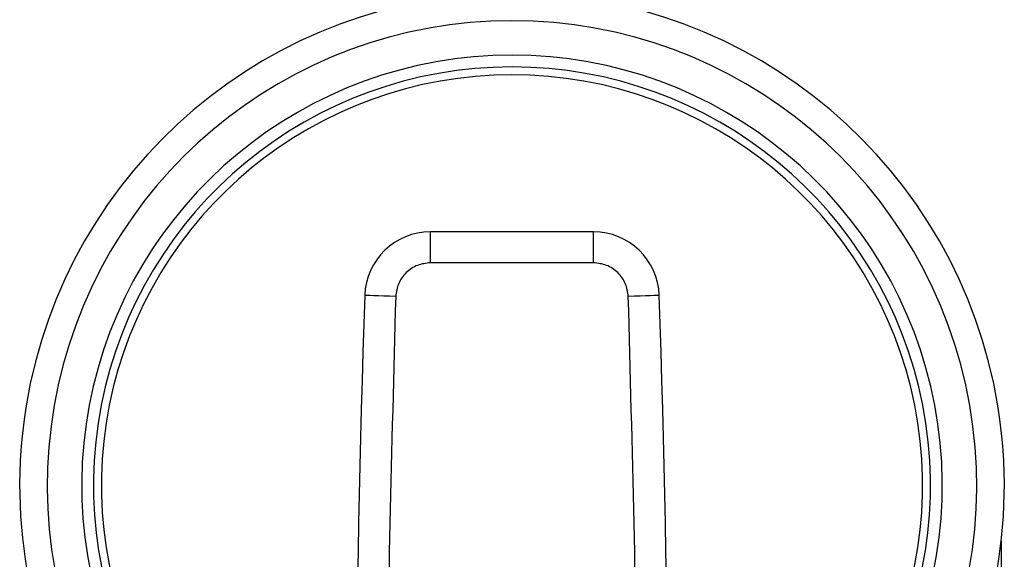
# Model space of a CAD drawing. Extents: x 0.4 to 10.6, y 0.4 to 8.1.
# Drawn here: x 6.9 to 7, y 3.4 to 3.4 of the extents above; entities that cross this region are included whole.
import ezdxf

# ---------------------------------------------------------------- set-up
doc = ezdxf.new("R2010")
doc.units = 0
doc.linetypes.add('SLD-SOLID', pattern=[0])
doc.layers.get('0').update_dxf_attribs({"linetype": 'CONTINUOUS'})

msp = doc.modelspace()

# ---------------------------------------------------------------- linework, layer by layer
at = {"color": 7, "linetype": 'SLD-SOLID'}
for p, q in [((6.953023477489002, 3.402652993300804), (6.953023477489002, 3.406590009153394)), ((6.973701537280958, 3.406590009153394), (6.953023477489002, 3.406590009153394)), ((6.973701537280958, 3.402652993300804), (6.973701537280958, 3.406590009153394)), ((6.973701537280958, 3.402652993300804), (6.953023477489002, 3.402652993300804)), ((7.025468816594262, 3.367400835203409), (7.025468816594262, 3.335723841138747))]:
    msp.add_line(p, q, dxfattribs=at)
at = {"color": 7, "linetype": 'SLD-SOLID', "flags": 128}
for points in [[(6.948596835292618, 3.398371666759054), (6.947829190827179, 3.398397303796225), (6.947091055354182, 3.398422002177575), (6.946410764546293, 3.398444705915299), (6.945814483434583, 3.398464593685553), (6.945325150420733, 3.398480961496471), (6.944961538621208, 3.398493105356184), (6.944737610541377, 3.398500555936781), (6.944661990081618, 3.398503078574306)], [(6.982063024688341, 3.398503078574306), (6.981987404228582, 3.398500555936781), (6.981763476148751, 3.398493105356184), (6.981399864349227, 3.398480961496471), (6.980910531335376, 3.398464593685553), (6.980314250223667, 3.398444705915299), (6.979634018081767, 3.398422002177575), (6.978895823942781, 3.398397303796225), (6.978128179477342, 3.398371666759054)]]:
    msp.add_lwpolyline(points, dxfattribs=at)
at = {"color": 7, "linetype": 'SLD-SOLID'}
for centre, radius, start, end in [((6.963362515598052, 3.374404943688673), 0.06250000000000015, 288.5993190419903, 251.4006809580106), ((6.963362515598052, 3.374404943688673), 0.05312500000000062, 292.056739164181, 247.9432608358199), ((6.953023491990473, 3.398223841326272), 0.00836614173835658, 89.99999999691607, 178.0871165772232), ((6.973701539205631, 3.398223841326272), 0.008366141738356106, 1.912883422862139, 90), ((9.186079471346083, 3.323643067865445), 2.242667217854331, 178.0871165772429, 181.0392773952916), ((4.74064555985002, 3.323643067865445), 2.24266721785433, 358.96072260471, 1.912883422757383)]:
    msp.add_arc(centre, radius, start, end, dxfattribs=at)
at = {"color": 8, "linetype": 'SLD-SOLID'}
for radius, start, end in [(0.05900000000000036, 289.7583728383314, 250.2416271616694), (0.05462500000000082, 291.4212552483914, 248.5787447516094), (0.05212500000000055, 292.5016359324282, 247.4983640675734)]:
    msp.add_arc((6.963362515598052, 3.374404943688673), radius, start, end, dxfattribs=at)
at = {"color": 7, "linetype": 'SLD-SOLID'}
for points, knots in [([(6.953023477489002, 3.402652993300804), (6.952455431770021, 3.402589253918879), (6.951319375448231, 3.402461779095351), (6.949875436309054, 3.401478773212534), (6.948844776210788, 3.400068452505792), (6.948679482123245, 3.398937261035525), (6.948596835292618, 3.398371666759054)], [0, 0, 0, 0, 0.2500058093798072, 0.4999961635828661, 0.7499987265425421, 0.9999999999999999, 0.9999999999999999, 0.9999999999999999, 0.9999999999999999]), ([(6.978128179477342, 3.398371666759054), (6.978045533161991, 3.398937262017387), (6.977880240104998, 3.400068455451383), (6.976849555796579, 3.401478783982132), (6.975405632595617, 3.402461837977046), (6.974269563976055, 3.402589275428998), (6.973701537280958, 3.402652993300804)], [0, 0, 0, 0, 0.2500008164395911, 0.5000029223790431, 0.7500048125005667, 1, 1, 1, 1]), ([(6.948596835292618, 3.398371666759054), (6.948078785355956, 3.379152205330182), (6.947042685014588, 3.340713265108135), (6.947492594570584, 3.30226299578482), (6.947717549450202, 3.283037852438452)], [0, 0, 0, 0, 0.4999997741313367, 1, 1, 1, 1]), ([(6.979007465319758, 3.283037383110539), (6.979232420199503, 3.302262604674386), (6.979682329755576, 3.340713030417293), (6.978646229413935, 3.379152127105022), (6.978128179477342, 3.398371666759054)], [0, 0, 0, 0, 0.5000002260675592, 1, 1, 1, 1])]:
    msp.add_open_spline(points, degree=3, knots=knots, dxfattribs=at)

doc.saveas('drawing.dxf')
